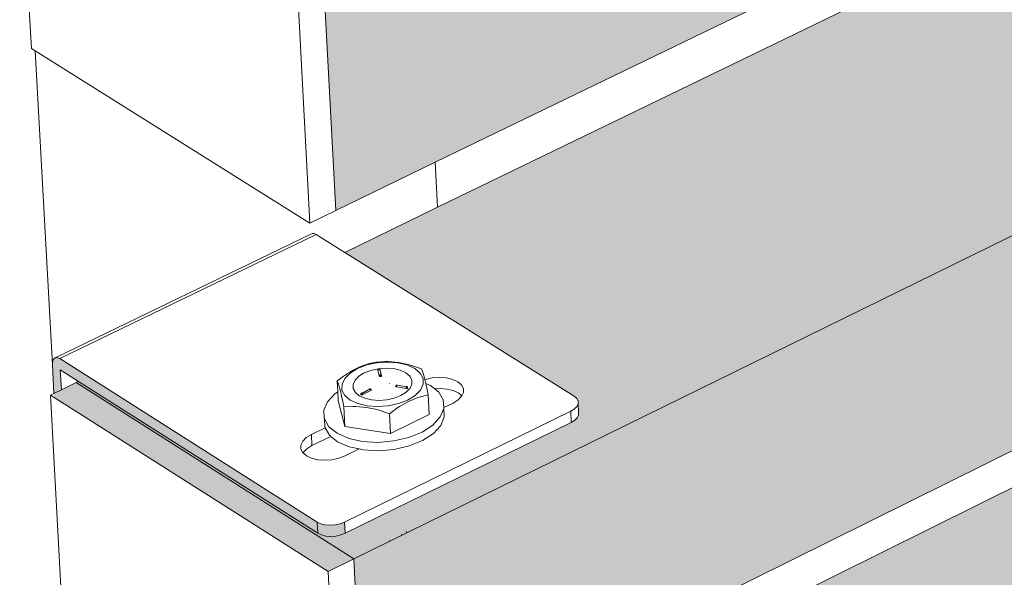
# Model space of a CAD drawing. Units: millimetres. Extents: x 119148 to 151903, y -281454 to -261091.
# Drawn here: x 145034 to 145272, y -276087 to -275952 of the extents above; entities that cross this region are included whole.
import ezdxf

# ---------------------------------------------------------------- set-up
doc = ezdxf.new("R2010")
doc.units = ezdxf.units.MM
for name, color, linetype, lineweight in [('Resysta_Cladding Profile', 132, 'Continuous', 9), ('Resysta_Hatch', 140, 'Continuous', 0), ('Resysta_U Bracket', 63, 'Continuous', 0), ('Substructure by others', 11, 'Continuous', 15)]:
    doc.layers.add(name, color=color, linetype=linetype, lineweight=lineweight)

msp = doc.modelspace()

# ---------------------------------------------------------------- hatches: boundary and pattern name
at = {"layer": 'Resysta_Hatch', "true_color": 0xcc6d28}
h = msp.add_hatch(color=32, dxfattribs=at)
h.dxf.hatch_style = 1
h.paths.add_polyline_path([(145142.9, -276612.93), (145145.47, -276662.25), (148417.33, -274897.8), (148419.96, -274859.15)])
h.paths.add_polyline_path([(145136.08, -276482.26), (145138.68, -276532.07), (145162.22, -276519.63), (146009.17, -276072.07), (146055.47, -276047.61), (146068.36, -276040.8), (146069.64, -276040.12), (146071.58, -276039.09), (146073.77, -276037.94), (146125.06, -276010.84), (146132.38, -276006.97), (146879.55, -275612.14), (146927.49, -275586.8), (146938.49, -275580.99), (146939.81, -275580.29), (146941.83, -275579.23), (146944.09, -275578.03), (146987.86, -275554.9), (146993.14, -275552.11), (147627.1, -275217.11), (147675.78, -275191.38), (147685.28, -275186.37), (147686.62, -275185.66), (147688.67, -275184.58), (147690.96, -275183.37), (147728.76, -275163.39), (147732.48, -275161.43), (148250.58, -274887.65), (148299.39, -274861.85), (148316.02, -274853.06), (148317.98, -274852.03), (148320.03, -274850.94), (148322.33, -274849.73), (148355.42, -274832.25), (148424.26, -274795.87), (148426.91, -274756.94)])
h.paths.add_polyline_path([(145129.2, -276350.28), (145131.82, -276400.58), (145155.49, -276388.34), (146006.83, -275947.78), (146053.35, -275923.71), (146066.3, -275917.01), (146067.59, -275916.34), (146070.06, -275915.06), (146121.59, -275888.39), (146130.63, -275883.72), (146881.11, -275495.35), (146929.25, -275470.44), (146940.3, -275464.73), (146941.63, -275464.04), (146944.19, -275462.71), (146988.14, -275439.97), (146995.17, -275436.33), (147631.53, -275107.03), (147680.38, -275081.75), (147689.91, -275076.81), (147691.26, -275076.12), (147693.85, -275074.77), (147731.78, -275055.15), (147737.27, -275052.31), (148257.04, -274783.33), (148306, -274758), (148322.68, -274749.36), (148324.65, -274748.34), (148327.25, -274747), (148360.43, -274729.83), (148431.24, -274693.19), (148433.91, -274653.97)])
h.paths.add_polyline_path([(145122.24, -276216.97), (145124.89, -276267.78), (145148.69, -276255.73), (146004.47, -275822.33), (146051.21, -275798.66), (146064.23, -275792.07), (146066.23, -275791.05), (146118.01, -275764.83), (146128.87, -275759.33), (146882.69, -275377.56), (146931.03, -275353.08), (146942.12, -275347.47), (146944.19, -275346.42), (146988.32, -275324.07), (146997.22, -275319.56), (147635.99, -274996.1), (147685.02, -274971.23), (147694.58, -274966.39), (147696.68, -274965.33), (147734.73, -274946.05), (147742.1, -274942.32), (148263.56, -274678.24), (148312.67, -274653.37), (148329.4, -274644.89), (148332.12, -274643.51), (148365.4, -274626.66), (148438.27, -274589.76), (148440.96, -274550.25)])
h.paths.add_polyline_path([(145115.22, -276082.32), (145117.89, -276133.65), (145141.82, -276121.79), (146002.09, -275695.71), (146049.06, -275672.44), (146127.08, -275633.8), (146884.28, -275258.76), (146932.82, -275234.72), (146999.28, -275201.8), (147640.49, -274884.21), (147689.69, -274859.84), (147746.97, -274831.47), (148270.12, -274572.35), (148319.38, -274547.96), (148369.54, -274523.11), (148445.35, -274485.56), (148448.06, -274445.77)])
h.paths.add_polyline_path([(145108.12, -275946.3), (145110.82, -275998.15), (145134.89, -275986.5), (145999.68, -275567.89), (146046.88, -275545.05), (146125.28, -275507.09), (146885.88, -275138.92), (146934.63, -275115.33), (147001.36, -275083.02), (147645.02, -274771.46), (147694.39, -274747.56), (147751.88, -274719.73), (148276.74, -274465.67), (148326.14, -274441.76), (148376.45, -274417.4), (148452.49, -274380.6), (148455.21, -274340.51)])
h.paths.add_polyline_path([(145107.23, -275805.92), (145100.95, -275808.89), (145103.68, -275861.27), (145127.88, -275849.83), (145997.25, -275438.87), (146044.68, -275416.45), (146123.47, -275379.21), (146887.5, -275018.04), (146936.45, -274994.9), (147003.46, -274963.23), (147649.59, -274657.79), (147699.14, -274634.37), (147756.83, -274607.1), (148283.4, -274358.18), (148332.95, -274334.76), (148383.42, -274310.9), (148459.68, -274274.85), (148462.42, -274234.47)])
h = msp.add_hatch(color=32, dxfattribs=at)
h.dxf.hatch_style = 1
h.paths.add_polyline_path([(148448.06, -274445.77), (148441.03, -274443.35), (148440.99, -274443.97), (148410.34, -274459), (148408.29, -274459.11), (148406.13, -274458.77), (148406.14, -274458.68), (148349.03, -274438.93), (148344.41, -274441.17), (148342.43, -274442.13), (148325.6, -274450.29), (148276.21, -274474.24), (147750.51, -274729.18), (147807.46, -274751.2), (147807.42, -274752.41), (147807.42, -274752.41), (147807.32, -274754.63), (147806.57, -274755.12), (147772.49, -274771.84), (147770.92, -274772.14), (147768.95, -274772.02), (147767.69, -274771.64), (147709.62, -274749.02), (147705, -274751.26), (147703.64, -274751.92), (147694.02, -274756.58), (147644.66, -274780.52), (147001.19, -275092.57), (146998.62, -275093.82), (147056.18, -275119.4), (147056.07, -275120.07), (147056.01, -275123.08), (147055, -275123.74), (147015.4, -275143.15), (147013.66, -275143.5), (147011.56, -275143.37), (147010.27, -275142.92), (146996.84, -275136.91), (146995.9, -275136.59), (146995.17, -275136.16), (146951.57, -275116.64), (146947, -275118.85), (146945.66, -275119.51), (146934.48, -275124.93), (146885.76, -275148.56), (146125.43, -275517.29), (146120.65, -275519.6), (146177.84, -275549.4), (146178.11, -275550.72), (146178.05, -275550.79), (146178.09, -275553.63), (146176.73, -275554.49), (146130.16, -275577.33), (146128.21, -275577.73), (146125.95, -275577.58), (146124.63, -275577.05), (146065.91, -275546.15), (146061.49, -275548.29), (146060.19, -275548.92), (146047.05, -275555.29), (145999.87, -275578.17), (145135.45, -275997.39), (145113.01, -276008.27), (145169.37, -276043.61), (145169.39, -276044.83), (145169.57, -276047.83), (145167.77, -276049.68), (145167.75, -276049.35), (145112.47, -276076.46), (145110.26, -276076.94), (145107.83, -276076.76), (145107.38, -276076.55), (145108.45, -276076.81), (145109.64, -276076.89), (145110.88, -276076.81), (145112.07, -276076.55), (145113.13, -276076.13), (145112.99, -276073.43), (145111.37, -276074.05), (145108.86, -276074.23), (145106.87, -276073.75), (145044.14, -276033.95), (145043.65, -276033.73), (145042.73, -276033.69), (145042.41, -276034.78), (145042.38, -276035.44), (145042.81, -276043.34), (145108.97, -276085.38), (145115.22, -276082.32)])
h.paths.add_polyline_path([(145048.71, -276039.45), (145044.55, -276041.47), (145044.28, -276036.65)], flags=16)
h.paths.add_polyline_path([(147012.09, -275143.4), (147013.66, -275143.5), (147014.15, -275143.4), (147012.6, -275143.5)], flags=17)
h = msp.add_hatch(color=32, dxfattribs=at)
h.dxf.hatch_style = 1
h.paths.add_polyline_path([(148440.96, -274550.25), (148433.96, -274547.79), (148433.92, -274548.43), (148403.36, -274563.76), (148401.31, -274563.88), (148399.16, -274563.53), (148399.17, -274563.43), (148342.28, -274543.29), (148337.7, -274545.56), (148335.72, -274546.54), (148318.94, -274554.87), (148269.69, -274579.29), (147745.6, -274839.26), (147802.38, -274861.74), (147802.34, -274862.96), (147802.34, -274862.97), (147802.24, -274865.17), (147801.49, -274865.67), (147767.53, -274882.71), (147765.96, -274883.01), (147764, -274882.9), (147762.75, -274882.51), (147704.91, -274859.44), (147700.33, -274861.72), (147698.97, -274862.39), (147689.38, -274867.15), (147640.19, -274891.54), (146999.15, -275209.52), (146996.47, -275210.85), (147053.89, -275236.93), (147053.77, -275237.61), (147053.71, -275240.62), (147052.71, -275241.28), (147013.28, -275261.06), (147011.54, -275261.42), (147009.44, -275261.28), (147008.16, -275260.83), (146994.63, -275254.63), (146993.86, -275254.36), (146993.25, -275254), (146949.7, -275234.05), (146945.17, -275236.29), (146943.84, -275236.96), (146932.7, -275242.48), (146884.18, -275266.55), (146127.2, -275642.03), (146122.36, -275644.43), (146179.38, -275674.81), (146179.65, -275676.16), (146179.6, -275676.22), (146179.63, -275679.04), (146178.28, -275679.92), (146131.93, -275703.17), (146129.99, -275703.58), (146127.74, -275703.43), (146126.43, -275702.89), (146067.95, -275671.42), (146063.57, -275673.6), (146062.27, -275674.24), (146049.2, -275680.72), (146002.24, -275704.01), (145142.28, -276130.58), (145119.89, -276141.69), (145176.08, -276177.69), (145176.1, -276178.94), (145176.29, -276181.91), (145174.49, -276183.79), (145174.47, -276183.45), (145119.51, -276211.03), (145117.3, -276211.52), (145114.89, -276211.33), (145114.44, -276211.12), (145115.5, -276211.38), (145116.69, -276211.47), (145117.92, -276211.38), (145119.1, -276211.12), (145120.16, -276210.7), (145120.02, -276208.02), (145118.41, -276208.66), (145115.91, -276208.84), (145113.93, -276208.35), (145051.46, -276167.87), (145050.98, -276167.64), (145050.06, -276167.58), (145049.74, -276168.66), (145049.72, -276169.31), (145050.16, -276177.33), (145116.03, -276220.09), (145122.24, -276216.97)])
h.paths.add_polyline_path([(145056, -276173.38), (145051.88, -276175.42), (145051.61, -276170.54)], flags=16)

# ---------------------------------------------------------------- linework, layer by layer
at = {"layer": 'Resysta_Cladding Profile'}
for p, q in [((145115.22, -276082.32), (148448.06, -274445.77)), ((145134.89, -275986.5), (145999.68, -275567.89)), ((145135.45, -275997.39), (145999.87, -275578.17)), ((145141.82, -276121.79), (146002.09, -275695.71)), ((145142.28, -276130.58), (146002.24, -275704.01)), ((145034.47, -275907.43), (145037.3, -275959.01)), ((145108.12, -275946.3), (145110.82, -275998.15)), ((145104.56, -276001.18), (145101.84, -275949.31)), ((145037.3, -275959.01), (145038.23, -275959.59)), ((145038.23, -275959.59), (145104.56, -276001.18)), ((145110.82, -275998.15), (145134.89, -275986.5)), ((145113.01, -276008.27), (145135.45, -275997.39)), ((145104.56, -276001.18), (145110.82, -275998.15)), ((145044.55, -276041.47), (145048.13, -276039.73)), ((145048.13, -276039.73), (145048.71, -276039.45)), ((145048.13, -276039.73), (145115.22, -276082.32)), ((145041.89, -276042.76), (145042.76, -276042.34)), ((145042.76, -276042.34), (145044.55, -276041.47)), ((145041.89, -276042.76), (145044.69, -276093.83)), ((145108.97, -276085.38), (145041.89, -276042.76)), ((145127.88, -276075.79), (145127.88, -276075.74)), ((145127.9, -276075.81), (145127.89, -276075.84)), ((145127.95, -276075.71), (145127.93, -276075.76)), ((145123.88, -276077.86), (145123.79, -276077.87)), ((145126.71, -276076.4), (145126.72, -276076.35)), ((145127.34, -276076.06), (145127.33, -276076.03)), ((145108.97, -276085.38), (145115.22, -276082.32)), ((145115.22, -276082.32), (145117.89, -276133.65)), ((145111.67, -276136.73), (145108.97, -276085.38))]:
    msp.add_line(p, q, dxfattribs=at)
at = {"layer": 'Resysta_U Bracket'}
for p, q in [((145043.2, -276033.71), (145104.8, -276003.88)), ((145044.14, -276033.95), (145106.11, -276003.94)), ((145104.8, -276003.88), (145105.18, -276003.7)), ((145105.18, -276003.7), (145105.62, -276003.72)), ((145105.62, -276003.72), (145106.11, -276003.94)), ((145113.01, -276008.27), (145106.11, -276003.94)), ((145168.42, -276043.02), (145113.01, -276008.27)), ((145042.38, -276035.44), (145042.41, -276034.78)), ((145042.76, -276042.34), (145042.38, -276035.44)), ((145042.41, -276034.78), (145042.56, -276034.26)), ((145042.56, -276034.26), (145042.83, -276033.89)), ((145042.83, -276033.89), (145043.2, -276033.71)), ((145043.2, -276033.71), (145043.65, -276033.73)), ((145043.65, -276033.73), (145044.14, -276033.95)), ((145106.36, -276073.43), (145044.14, -276033.95)), ((145118.33, -276035.48), (145116.1, -276036.33)), ((145118.05, -276035.43), (145117.45, -276035.64)), ((145118.24, -276035.36), (145118.05, -276035.43)), ((145118.71, -276035.24), (145118.24, -276035.36)), ((145120.6, -276034.96), (145118.33, -276035.48)), ((145119.03, -276035.12), (145118.71, -276035.24)), ((145119.81, -276034.92), (145119.03, -276035.12)), ((145120.59, -276034.76), (145119.81, -276034.92)), ((145122.74, -276034.67), (145120.59, -276034.76)), ((145120.81, -276034.94), (145120.6, -276034.96)), ((145120.6, -276034.96), (145120.6, -276034.99)), ((145123.39, -276034.76), (145120.81, -276034.94)), ((145123.5, -276034.65), (145122.74, -276034.67)), ((145125.87, -276034.94), (145123.39, -276034.76)), ((145126.04, -276034.89), (145123.5, -276034.65)), ((145128.11, -276035.48), (145125.87, -276034.94)), ((145128.59, -276035.43), (145126.04, -276034.89)), ((145129.94, -276036.33), (145128.11, -276035.48)), ((145129.37, -276035.68), (145128.59, -276035.43)), ((145044.55, -276041.47), (145044.28, -276036.65)), ((145044.28, -276036.65), (145048.71, -276039.45)), ((145114.29, -276037.44), (145113.01, -276038.74)), ((145113.5, -276037.67), (145113.05, -276038)), ((145113.69, -276037.55), (145113.5, -276037.67)), ((145114.28, -276037.18), (145113.69, -276037.55)), ((145115.07, -276036.74), (145114.28, -276037.18)), ((145114.29, -276037.44), (145116.1, -276036.33)), ((145115.86, -276036.34), (145115.07, -276036.74)), ((145116.65, -276035.96), (145115.86, -276036.34)), ((145117.72, -276037.4), (145116.42, -276038.22)), ((145117.45, -276035.64), (145116.65, -276035.96)), ((145119.32, -276036.78), (145117.72, -276037.4)), ((145121.12, -276036.38), (145119.32, -276036.78)), ((145121.03, -276036.77), (145121.04, -276036.74)), ((145121.03, -276036.84), (145121.03, -276036.77)), ((145121.03, -276036.88), (145121.03, -276036.84)), ((145121.22, -276037.65), (145121.03, -276036.88)), ((145121.06, -276036.68), (145121.04, -276036.74)), ((145121.09, -276036.66), (145121.06, -276036.68)), ((145121.09, -276036.66), (145121.1, -276036.63)), ((145121.16, -276036.59), (145121.1, -276036.63)), ((145121.1, -276036.63), (145121.13, -276036.63)), ((145122.98, -276036.24), (145121.12, -276036.38)), ((145121.14, -276036.58), (145121.13, -276036.63)), ((145121.13, -276036.63), (145121.16, -276036.59)), ((145121.14, -276036.69), (145121.18, -276036.7)), ((145121.16, -276036.59), (145121.18, -276036.55)), ((145121.22, -276036.58), (145121.16, -276036.59)), ((145121.18, -276036.55), (145121.24, -276036.52)), ((145121.24, -276036.52), (145121.22, -276036.58)), ((145121.22, -276036.58), (145121.3, -276036.57)), ((145121.36, -276038.18), (145121.22, -276037.65)), ((145121.31, -276036.51), (145121.24, -276036.52)), ((145121.27, -276036.52), (145121.24, -276036.52)), ((145121.24, -276036.52), (145121.3, -276036.53)), ((145121.27, -276036.52), (145121.24, -276036.52)), ((145121.3, -276036.53), (145121.25, -276036.54)), ((145121.3, -276036.57), (145121.25, -276036.54)), ((145121.31, -276036.51), (145121.27, -276036.52)), ((145121.31, -276036.51), (145121.27, -276036.57)), ((145121.31, -276036.51), (145121.27, -276036.52)), ((145121.3, -276036.57), (145121.27, -276036.57)), ((145121.27, -276036.69), (145121.33, -276036.67)), ((145121.3, -276036.53), (145121.35, -276036.54)), ((145121.35, -276036.54), (145121.3, -276036.57)), ((145121.35, -276036.54), (145121.3, -276036.57)), ((145121.38, -276036.52), (145121.31, -276036.51)), ((145121.35, -276036.54), (145121.31, -276036.51)), ((145121.36, -276036.52), (145121.32, -276036.52)), ((145121.39, -276036.55), (145121.32, -276036.52)), ((145121.39, -276036.55), (145121.33, -276036.54)), ((145121.38, -276036.52), (145121.35, -276036.54)), ((145121.39, -276036.55), (145121.35, -276036.54)), ((145121.43, -276036.54), (145121.35, -276036.54)), ((145121.43, -276036.55), (145121.35, -276036.54)), ((145121.4, -276036.57), (145121.35, -276036.54)), ((145121.39, -276036.55), (145121.37, -276036.57)), ((145121.43, -276036.54), (145121.38, -276036.52)), ((145121.39, -276036.55), (145121.38, -276036.52)), ((145121.43, -276036.54), (145121.39, -276036.55)), ((145121.46, -276036.58), (145121.39, -276036.55)), ((145121.39, -276038.01), (145121.43, -276037.95)), ((145121.48, -276036.57), (145121.43, -276036.54)), ((145121.48, -276036.56), (145121.43, -276036.55)), ((145121.46, -276036.58), (145121.43, -276036.55)), ((145121.43, -276037.95), (145121.49, -276037.91)), ((145121.43, -276037.95), (145121.45, -276037.98)), ((145121.53, -276036.61), (145121.48, -276036.57)), ((145121.49, -276037.91), (145121.55, -276037.87)), ((145121.49, -276037.91), (145121.54, -276037.92)), ((145121.49, -276037.91), (145121.49, -276037.97)), ((145121.54, -276037.92), (145121.49, -276037.97)), ((145121.56, -276036.66), (145121.52, -276036.63)), ((145121.53, -276036.69), (145121.52, -276036.63)), ((145121.57, -276036.72), (145121.52, -276036.63)), ((145121.54, -276036.64), (145121.53, -276036.61)), ((145121.53, -276036.69), (145121.58, -276036.7)), ((145121.58, -276036.7), (145121.54, -276036.64)), ((145121.54, -276037.92), (145121.55, -276037.87)), ((145121.54, -276037.92), (145121.61, -276037.88)), ((145121.54, -276037.92), (145121.62, -276037.93)), ((145121.66, -276037.86), (145121.55, -276037.87)), ((145121.61, -276037.88), (145121.55, -276037.87)), ((145121.58, -276036.7), (145121.59, -276036.76)), ((145121.91, -276038), (145121.59, -276036.76)), ((145121.59, -276036.76), (145121.83, -276037.9)), ((145121.66, -276037.86), (145121.61, -276037.88)), ((145121.62, -276037.93), (145121.61, -276037.88)), ((145121.62, -276037.93), (145121.66, -276037.86)), ((145121.62, -276037.93), (145121.67, -276037.93)), ((145121.66, -276037.86), (145121.73, -276037.85)), ((145121.67, -276037.93), (145121.66, -276037.86)), ((145121.7, -276037.99), (145121.67, -276037.93)), ((145121.73, -276037.85), (145121.77, -276037.89)), ((145121.74, -276037.93), (145121.77, -276037.89)), ((145121.79, -276037.98), (145121.74, -276037.93)), ((145121.74, -276037.93), (145121.79, -276037.93)), ((145121.77, -276037.89), (145121.83, -276037.9)), ((145121.79, -276037.93), (145121.77, -276037.89)), ((145121.79, -276037.93), (145121.83, -276037.9)), ((145121.83, -276037.93), (145121.79, -276037.93)), ((145121.79, -276037.98), (145121.79, -276037.93)), ((145121.83, -276037.93), (145121.83, -276037.9)), ((145121.83, -276037.93), (145121.91, -276038)), ((145122.98, -276036.24), (145124.79, -276036.36)), ((145124.79, -276036.36), (145126.41, -276036.75)), ((145126.41, -276036.75), (145127.75, -276037.36)), ((145127.75, -276037.36), (145128.7, -276038.16)), ((145131.56, -276036.44), (145129.37, -276035.68)), ((145131.24, -276037.44), (145129.94, -276036.33)), ((145131.94, -276038.74), (145131.24, -276037.44)), ((145131.86, -276037.25), (145131.56, -276036.44)), ((145131.96, -276037.55), (145131.86, -276037.25)), ((145132.33, -276038.85), (145131.96, -276037.55)), ((145048.71, -276039.45), (145106.5, -276076.13)), ((145111.96, -276038.74), (145111.21, -276039.34)), ((145111.21, -276039.34), (145111.5, -276040.15)), ((145111.35, -276041.96), (145111.21, -276039.34)), ((145111.5, -276040.15), (145111.61, -276040.45)), ((145112.73, -276038.19), (145111.96, -276038.74)), ((145112.34, -276041.53), (145112.35, -276040.13)), ((145113.01, -276038.74), (145112.35, -276040.13)), ((145113.05, -276038), (145112.73, -276038.19)), ((145115.05, -276040.17), (145115.51, -276039.16)), ((145115.05, -276040.17), (145115.07, -276041.18)), ((145115.51, -276039.16), (145116.42, -276038.22)), ((145121.36, -276038.18), (145121.38, -276038.22)), ((145121.38, -276038.22), (145121.42, -276038.25)), ((145121.39, -276038.01), (145121.45, -276037.98)), ((145121.39, -276038.01), (145121.41, -276038.05)), ((145121.41, -276038.05), (145121.45, -276037.98)), ((145121.41, -276038.05), (145121.44, -276038.07)), ((145121.42, -276038.18), (145121.47, -276038.17)), ((145121.42, -276038.18), (145121.47, -276038.24)), ((145121.42, -276038.25), (145121.47, -276038.24)), ((145121.45, -276037.98), (145121.44, -276038.07)), ((145121.49, -276037.97), (145121.45, -276037.98)), ((145121.45, -276037.98), (145121.49, -276037.97)), ((145121.45, -276037.98), (145121.51, -276038.02)), ((145121.47, -276038.24), (145121.47, -276038.17)), ((145121.47, -276038.24), (145121.53, -276038.25)), ((145121.49, -276037.97), (145121.57, -276038)), ((145121.51, -276038.02), (145121.49, -276037.97)), ((145121.51, -276038.02), (145121.57, -276038)), ((145121.53, -276038.18), (145121.54, -276038.11)), ((145121.53, -276038.18), (145121.6, -276038.19)), ((145121.53, -276038.25), (145121.6, -276038.26)), ((145121.54, -276038.11), (145121.6, -276038.11)), ((145121.54, -276038.11), (145121.6, -276038.19)), ((145121.6, -276038.11), (145121.67, -276038.15)), ((145121.6, -276038.19), (145121.6, -276038.11)), ((145121.6, -276038.19), (145121.67, -276038.15)), ((145121.6, -276038.26), (145121.6, -276038.19)), ((145121.6, -276038.19), (145121.68, -276038.22)), ((145121.6, -276038.26), (145121.68, -276038.22)), ((145121.6, -276038.26), (145121.68, -276038.29)), ((145121.66, -276038.03), (145121.7, -276037.99)), ((145121.66, -276038.03), (145121.7, -276037.99)), ((145121.66, -276038.03), (145121.72, -276038.06)), ((145121.67, -276038.15), (145121.72, -276038.06)), ((145121.67, -276038.15), (145121.74, -276038.13)), ((145121.68, -276038.22), (145121.67, -276038.15)), ((145121.68, -276038.29), (145121.75, -276038.27)), ((145121.77, -276038.04), (145121.7, -276037.99)), ((145121.72, -276038.06), (145121.7, -276037.99)), ((145121.72, -276038.06), (145121.77, -276038.04)), ((145121.74, -276038.13), (145121.72, -276038.06)), ((145121.75, -276038.27), (145121.82, -276038.25)), ((145121.77, -276038.04), (145121.79, -276037.98)), ((145121.8, -276038.11), (145121.77, -276038.04)), ((145121.77, -276038.04), (145121.83, -276038.05)), ((145121.83, -276038.05), (145121.79, -276037.98)), ((145121.8, -276038.11), (145121.83, -276038.05)), ((145121.82, -276038.25), (145121.87, -276038.22)), ((145121.86, -276038.15), (145121.89, -276038.08)), ((145121.86, -276038.15), (145121.9, -276038.14)), ((145121.87, -276038.22), (145121.9, -276038.14)), ((145121.9, -276038.14), (145121.89, -276038.08)), ((145121.9, -276038.14), (145121.92, -276038.1)), ((145121.91, -276038), (145121.92, -276038.06)), ((145121.91, -276038.04), (145121.91, -276038)), ((145121.92, -276038.1), (145121.91, -276038)), ((145121.92, -276038.1), (145121.91, -276038.04)), ((145121.91, -276038.04), (145121.92, -276038.06)), ((145121.92, -276038.1), (145121.92, -276038.06)), ((145123.81, -276039.9), (145123.83, -276039.94)), ((145128.7, -276038.16), (145129.21, -276039.09)), ((145129.24, -276040.1), (145128.78, -276041.11)), ((145129.21, -276039.09), (145129.24, -276040.1)), ((145131.96, -276040.13), (145131.3, -276041.53)), ((145131.94, -276038.74), (145131.96, -276040.13)), ((145132.37, -276039.01), (145132.33, -276038.85)), ((145132.5, -276038.96), (145132.37, -276039.01)), ((145132.59, -276039.94), (145132.37, -276039.01)), ((145134.17, -276038.6), (145132.5, -276038.96)), ((145132.59, -276039.94), (145133.7, -276040.43)), ((145132.71, -276040.45), (145132.59, -276039.94)), ((145135.91, -276038.48), (145134.17, -276038.6)), ((145137.59, -276038.6), (145135.91, -276038.48)), ((145139.1, -276038.96), (145137.59, -276038.6)), ((145140.34, -276039.54), (145139.1, -276038.96)), ((145141.22, -276040.29), (145140.34, -276039.54)), ((145141.68, -276041.17), (145141.22, -276040.29)), ((145108.82, -276044.37), (145110.62, -276042.43)), ((145110.62, -276042.43), (145111.35, -276041.96)), ((145111.46, -276044.08), (145111.35, -276041.96)), ((145111.61, -276040.45), (145111.97, -276041.75)), ((145111.97, -276041.75), (145112.34, -276043.35)), ((145113.02, -276042.83), (145112.34, -276041.53)), ((145115.07, -276041.18), (145115.58, -276042.11)), ((145115.58, -276042.11), (145116.53, -276042.91)), ((145116.94, -276042.39), (145116.91, -276042.44)), ((145116.94, -276042.39), (145116.91, -276042.48)), ((145116.92, -276042.47), (145116.91, -276042.44)), ((145116.91, -276042.55), (145116.93, -276042.52)), ((145116.92, -276042.59), (145116.91, -276042.55)), ((145116.92, -276042.47), (145116.94, -276042.42)), ((145116.92, -276042.47), (145116.96, -276042.43)), ((145116.92, -276042.47), (145116.93, -276042.52)), ((145116.92, -276042.47), (145116.97, -276042.52)), ((145116.92, -276042.59), (145116.93, -276042.52)), ((145116.92, -276042.59), (145116.96, -276042.58)), ((145116.96, -276042.66), (145116.92, -276042.59)), ((145116.93, -276042.52), (145116.96, -276042.58)), ((145116.93, -276042.52), (145116.97, -276042.52)), ((145116.95, -276042.35), (145116.94, -276042.39)), ((145116.94, -276042.42), (145116.95, -276042.35)), ((145116.94, -276042.39), (145116.94, -276042.42)), ((145116.96, -276042.43), (145116.94, -276042.39)), ((145116.94, -276042.42), (145116.99, -276042.39)), ((145116.94, -276042.42), (145116.96, -276042.43)), ((145117, -276042.3), (145116.95, -276042.35)), ((145116.95, -276042.35), (145116.99, -276042.31)), ((145117.01, -276042.34), (145116.95, -276042.35)), ((145116.96, -276042.43), (145116.99, -276042.39)), ((145116.96, -276042.43), (145117, -276042.45)), ((145116.96, -276042.58), (145116.97, -276042.52)), ((145116.96, -276042.58), (145117.02, -276042.54)), ((145116.96, -276042.58), (145117.01, -276042.61)), ((145117.02, -276042.68), (145116.96, -276042.66)), ((145116.97, -276042.52), (145117.02, -276042.54)), ((145117.04, -276042.27), (145116.99, -276042.31)), ((145116.99, -276042.31), (145117.04, -276042.3)), ((145117.01, -276042.34), (145116.99, -276042.39)), ((145116.99, -276042.39), (145117.04, -276042.38)), ((145117, -276042.45), (145116.99, -276042.39)), ((145117.04, -276042.27), (145117, -276042.3)), ((145117, -276042.3), (145117.04, -276042.27)), ((145117, -276042.3), (145117.01, -276042.34)), ((145117, -276042.45), (145117.04, -276042.47)), ((145117.01, -276042.34), (145117.04, -276042.3)), ((145117.01, -276042.34), (145117.08, -276042.31)), ((145117.01, -276042.34), (145117.04, -276042.38)), ((145117.01, -276042.61), (145117.02, -276042.54)), ((145117.02, -276042.54), (145117.04, -276042.47)), ((145117.02, -276042.54), (145117.09, -276042.48)), ((145117.02, -276042.54), (145117.08, -276042.55)), ((145117.08, -276042.66), (145117.02, -276042.68)), ((145117.04, -276042.27), (145117.1, -276042.24)), ((145117.04, -276042.27), (145117.09, -276042.25)), ((145117.09, -276042.25), (145117.04, -276042.3)), ((145117.04, -276042.3), (145117.1, -276042.27)), ((145117.1, -276042.27), (145117.04, -276042.27)), ((145117.04, -276042.27), (145117.04, -276042.3)), ((145117.04, -276042.3), (145117.08, -276042.31)), ((145117.04, -276042.38), (145117.09, -276042.36)), ((145117.04, -276042.38), (145117.11, -276042.4)), ((145117.04, -276042.47), (145117.09, -276042.48)), ((145117.04, -276042.47), (145117.09, -276042.48)), ((145117.08, -276042.31), (145117.09, -276042.36)), ((145117.08, -276042.31), (145117.13, -276042.31)), ((145117.08, -276042.55), (145117.09, -276042.48)), ((145117.15, -276042.66), (145117.08, -276042.66)), ((145117.09, -276042.36), (145117.13, -276042.31)), ((145117.09, -276042.36), (145117.16, -276042.34)), ((145117.11, -276042.4), (145117.09, -276042.36)), ((145117.09, -276042.48), (145117.11, -276042.4)), ((145117.2, -276042.4), (145117.09, -276042.48)), ((145117.1, -276042.24), (145117.16, -276042.25)), ((145117.16, -276042.25), (145117.1, -276042.27)), ((145117.1, -276042.27), (145117.16, -276042.25)), ((145117.13, -276042.31), (145117.1, -276042.27)), ((145117.1, -276042.27), (145117.21, -276042.27)), ((145117.11, -276042.4), (145117.16, -276042.34)), ((145117.11, -276042.4), (145117.2, -276042.4)), ((145117.21, -276042.27), (145117.13, -276042.31)), ((145117.16, -276042.34), (145117.13, -276042.31)), ((145117.15, -276042.59), (145117.21, -276042.52)), ((145117.15, -276042.66), (145117.15, -276042.59)), ((145117.15, -276042.59), (145117.22, -276042.59)), ((145117.15, -276042.66), (145117.22, -276042.59)), ((145117.22, -276042.66), (145117.15, -276042.66)), ((145118.98, -276041.35), (145117.16, -276042.25)), ((145117.21, -276042.27), (145117.16, -276042.25)), ((145117.16, -276042.34), (145117.21, -276042.27)), ((145117.16, -276042.34), (145117.2, -276042.4)), ((145117.16, -276042.34), (145117.23, -276042.36)), ((145117.23, -276042.36), (145117.16, -276042.34)), ((145117.2, -276042.4), (145117.23, -276042.36)), ((145117.2, -276042.4), (145117.23, -276042.36)), ((145117.2, -276042.4), (145117.29, -276042.38)), ((145117.21, -276042.52), (145117.2, -276042.4)), ((145117.25, -276042.43), (145117.2, -276042.4)), ((145117.2, -276042.4), (145117.25, -276042.43)), ((145117.21, -276042.52), (145117.25, -276042.43)), ((145117.22, -276042.59), (145117.21, -276042.52)), ((145117.22, -276042.66), (145117.22, -276042.59)), ((145117.3, -276042.68), (145117.22, -276042.66)), ((145117.23, -276042.36), (145117.25, -276042.32)), ((145117.29, -276042.38), (145117.23, -276042.36)), ((145117.25, -276042.43), (145117.29, -276042.38)), ((145118.97, -276041.41), (145117.29, -276042.38)), ((145117.29, -276042.61), (145117.35, -276042.55)), ((145117.29, -276042.61), (145117.36, -276042.62)), ((145117.36, -276042.62), (145117.3, -276042.68)), ((145117.36, -276042.62), (145117.35, -276042.55)), ((145119.32, -276041.66), (145117.36, -276042.62)), ((145119.03, -276041.39), (145118.97, -276041.41)), ((145118.97, -276041.45), (145118.97, -276041.41)), ((145119.02, -276041.3), (145118.98, -276041.35)), ((145118.99, -276041.32), (145118.98, -276041.35)), ((145119.04, -276041.32), (145118.99, -276041.32)), ((145119.03, -276041.39), (145119, -276041.37)), ((145119.08, -276041.28), (145119.02, -276041.3)), ((145119.04, -276041.32), (145119.08, -276041.28)), ((145119.12, -276041.28), (145119.06, -276041.29)), ((145119.06, -276041.29), (145119.08, -276041.28)), ((145119.15, -276041.27), (145119.08, -276041.28)), ((145119.12, -276041.28), (145119.08, -276041.28)), ((145119.08, -276041.28), (145119.12, -276041.28)), ((145119.15, -276041.27), (145119.12, -276041.28)), ((145119.15, -276041.27), (145119.12, -276041.28)), ((145119.17, -276041.3), (145119.12, -276041.28)), ((145119.12, -276041.32), (145119.12, -276041.28)), ((145119.12, -276041.28), (145119.19, -276041.29)), ((145119.17, -276041.3), (145119.12, -276041.32)), ((145119.24, -276041.28), (145119.15, -276041.27)), ((145119.17, -276041.3), (145119.15, -276041.27)), ((145119.24, -276041.28), (145119.17, -276041.3)), ((145119.17, -276041.34), (145119.17, -276041.3)), ((145119.24, -276041.35), (145119.17, -276041.34)), ((145119.24, -276041.35), (145119.17, -276041.34)), ((145119.25, -276041.4), (145119.22, -276041.42)), ((145119.29, -276041.31), (145119.24, -276041.28)), ((145119.27, -276041.34), (145119.24, -276041.28)), ((145119.29, -276041.31), (145119.24, -276041.29)), ((145119.27, -276041.34), (145119.24, -276041.35)), ((145119.25, -276041.4), (145119.24, -276041.35)), ((145119.29, -276041.38), (145119.25, -276041.4)), ((145119.31, -276041.42), (145119.25, -276041.4)), ((145119.29, -276041.31), (145119.27, -276041.34)), ((145119.29, -276041.38), (145119.27, -276041.34)), ((145119.29, -276041.38), (145119.29, -276041.31)), ((145119.31, -276041.36), (145119.29, -276041.31)), ((145119.36, -276041.38), (145119.29, -276041.38)), ((145119.31, -276041.42), (145119.29, -276041.38)), ((145119.34, -276041.44), (145119.29, -276041.38)), ((145119.3, -276041.56), (145119.35, -276041.53)), ((145119.3, -276041.56), (145119.35, -276041.53)), ((145119.3, -276041.56), (145119.36, -276041.6)), ((145119.31, -276041.42), (145119.31, -276041.36)), ((145119.36, -276041.38), (145119.31, -276041.36)), ((145119.36, -276041.38), (145119.31, -276041.42)), ((145119.31, -276041.47), (145119.31, -276041.42)), ((145119.31, -276041.47), (145119.34, -276041.44)), ((145119.35, -276041.53), (145119.31, -276041.47)), ((145119.38, -276041.5), (145119.31, -276041.47)), ((145119.32, -276041.66), (145119.37, -276041.67)), ((145119.36, -276041.38), (145119.33, -276041.35)), ((145119.38, -276041.4), (145119.33, -276041.35)), ((145119.34, -276041.44), (145119.36, -276041.38)), ((145119.41, -276041.45), (145119.34, -276041.44)), ((145119.36, -276041.6), (145119.35, -276041.53)), ((145119.41, -276041.45), (145119.36, -276041.36)), ((145119.39, -276041.42), (145119.36, -276041.36)), ((145119.38, -276041.4), (145119.36, -276041.38)), ((145119.39, -276041.42), (145119.36, -276041.38)), ((145119.37, -276041.67), (145119.41, -276041.63)), ((145119.41, -276041.45), (145119.38, -276041.4)), ((145119.41, -276041.45), (145119.38, -276041.5)), ((145119.38, -276041.5), (145119.41, -276041.49)), ((145119.42, -276041.55), (145119.38, -276041.5)), ((145119.41, -276041.45), (145119.39, -276041.42)), ((145119.4, -276041.48), (145119.39, -276041.42)), ((145119.4, -276041.56), (145119.41, -276041.49)), ((145119.42, -276041.51), (145119.41, -276041.45)), ((145119.42, -276041.55), (145119.41, -276041.49)), ((145119.41, -276041.63), (145119.42, -276041.55)), ((145119.42, -276041.55), (145119.42, -276041.51)), ((145125.36, -276040.6), (145125.38, -276040.54)), ((145125.36, -276040.6), (145125.36, -276040.67)), ((145125.36, -276040.6), (145125.38, -276040.63)), ((145125.38, -276040.63), (145125.36, -276040.67)), ((145125.36, -276040.67), (145125.36, -276040.71)), ((145125.36, -276040.71), (145125.42, -276040.75)), ((145125.42, -276040.5), (145125.38, -276040.56)), ((145125.39, -276040.51), (145125.38, -276040.54)), ((145125.41, -276040.56), (145125.38, -276040.54)), ((145125.41, -276040.56), (145125.38, -276040.63)), ((145125.39, -276040.51), (145125.42, -276040.46)), ((145125.41, -276040.49), (145125.39, -276040.55)), ((145125.39, -276040.55), (145125.43, -276040.49)), ((145125.42, -276040.5), (145125.39, -276040.51)), ((145125.39, -276040.55), (145125.41, -276040.58)), ((145125.41, -276040.56), (145125.42, -276040.5)), ((145125.46, -276040.57), (145125.41, -276040.56)), ((145125.45, -276040.43), (145125.42, -276040.46)), ((145125.42, -276040.75), (145125.47, -276040.77)), ((145125.51, -276040.39), (145125.45, -276040.43)), ((145125.45, -276040.43), (145125.47, -276040.49)), ((145125.46, -276040.44), (145125.49, -276040.44)), ((145125.46, -276040.57), (145125.47, -276040.49)), ((145125.46, -276040.57), (145125.53, -276040.52)), ((145125.5, -276040.59), (145125.46, -276040.57)), ((145125.46, -276040.57), (145125.5, -276040.59)), ((145125.47, -276040.49), (145125.49, -276040.44)), ((145125.47, -276040.49), (145125.52, -276040.48)), ((145125.47, -276040.77), (145125.53, -276040.79)), ((145125.48, -276040.67), (145125.5, -276040.59)), ((145125.49, -276040.44), (145125.56, -276040.41)), ((145125.49, -276040.44), (145125.52, -276040.48)), ((145125.5, -276040.59), (145125.53, -276040.52)), ((145125.53, -276040.54), (145125.5, -276040.59)), ((145125.5, -276040.59), (145125.55, -276040.61)), ((145125.56, -276040.36), (145125.51, -276040.39)), ((145125.6, -276040.36), (145125.51, -276040.39)), ((145125.51, -276040.39), (145125.55, -276040.38)), ((145125.51, -276040.39), (145125.56, -276040.41)), ((145125.52, -276040.48), (145125.56, -276040.41)), ((145125.52, -276040.48), (145125.58, -276040.5)), ((145125.52, -276040.48), (145125.53, -276040.52)), ((145125.53, -276040.54), (145125.58, -276040.5)), ((145125.53, -276040.54), (145125.55, -276040.61)), ((145127.82, -276041.13), (145125.53, -276040.79)), ((145125.55, -276040.38), (145125.6, -276040.36)), ((145125.55, -276040.38), (145125.56, -276040.36)), ((145125.56, -276040.36), (145125.6, -276040.36)), ((145125.56, -276040.36), (145125.56, -276040.41)), ((145125.6, -276040.36), (145125.56, -276040.36)), ((145125.56, -276040.41), (145125.63, -276040.42)), ((145125.61, -276040.35), (145125.57, -276040.38)), ((145125.62, -276040.36), (145125.57, -276040.38)), ((145125.68, -276040.35), (145125.6, -276040.36)), ((145125.65, -276040.35), (145125.6, -276040.36)), ((145125.6, -276040.36), (145125.66, -276040.38)), ((145125.63, -276040.36), (145125.6, -276040.36)), ((145125.63, -276040.42), (145125.6, -276040.4)), ((145125.65, -276040.35), (145125.61, -276040.35)), ((145125.61, -276040.35), (145125.68, -276040.35)), ((145125.62, -276040.36), (145125.63, -276040.42)), ((145125.63, -276040.36), (145125.68, -276040.35)), ((145125.66, -276040.38), (145125.63, -276040.36)), ((145125.66, -276040.38), (145125.63, -276040.42)), ((145127.92, -276040.72), (145125.66, -276040.38)), ((145127.87, -276042.05), (145126.57, -276042.87)), ((145127.82, -276041.07), (145127.89, -276041.07)), ((145127.82, -276041.13), (145127.82, -276041.07)), ((145127.82, -276041.07), (145127.89, -276041.14)), ((145127.89, -276041.14), (145127.82, -276041.13)), ((145127.83, -276040.95), (145127.85, -276040.88)), ((145127.83, -276040.95), (145127.9, -276040.92)), ((145127.83, -276040.95), (145127.89, -276041)), ((145127.85, -276040.88), (145127.86, -276040.85)), ((145127.85, -276040.88), (145127.9, -276040.85)), ((145127.9, -276040.92), (145127.85, -276040.88)), ((145127.85, -276040.88), (145127.94, -276040.88)), ((145127.86, -276040.85), (145127.88, -276040.79)), ((145127.86, -276040.85), (145127.9, -276040.85)), ((145128.78, -276041.11), (145127.87, -276042.05)), ((145127.88, -276040.79), (145127.9, -276040.85)), ((145127.89, -276041), (145127.9, -276040.92)), ((145127.89, -276041), (145127.96, -276040.99)), ((145127.89, -276041.14), (145127.89, -276041.07)), ((145127.97, -276041.13), (145127.89, -276041.14)), ((145127.9, -276040.85), (145127.96, -276040.81)), ((145127.94, -276040.88), (145127.9, -276040.85)), ((145127.9, -276040.92), (145127.94, -276040.88)), ((145127.96, -276040.99), (145127.9, -276040.92)), ((145127.95, -276040.7), (145127.92, -276040.72)), ((145127.98, -276040.7), (145127.92, -276040.72)), ((145127.92, -276040.72), (145127.93, -276040.76)), ((145127.92, -276040.72), (145127.98, -276040.73)), ((145127.98, -276040.73), (145127.93, -276040.76)), ((145127.96, -276040.81), (145127.93, -276040.76)), ((145128, -276040.79), (145127.93, -276040.76)), ((145128.02, -276040.76), (145127.93, -276040.76)), ((145128, -276040.71), (145127.95, -276040.7)), ((145127.98, -276040.73), (145127.95, -276040.7)), ((145127.96, -276040.81), (145128, -276040.79)), ((145128.02, -276040.86), (145127.96, -276040.81)), ((145127.96, -276040.99), (145128.01, -276040.94)), ((145127.96, -276041.07), (145127.96, -276040.99)), ((145127.96, -276040.99), (145128.03, -276041.02)), ((145127.96, -276041.07), (145128.03, -276041.02)), ((145127.97, -276041.13), (145127.96, -276041.07)), ((145127.96, -276041.07), (145128.04, -276041.09)), ((145127.97, -276041.13), (145128.04, -276041.09)), ((145128.04, -276041.16), (145127.97, -276041.13)), ((145128, -276040.71), (145127.98, -276040.7)), ((145128, -276040.71), (145127.98, -276040.73)), ((145128.06, -276040.73), (145127.98, -276040.73)), ((145128.02, -276040.76), (145127.98, -276040.73)), ((145128.06, -276040.73), (145128, -276040.71)), ((145128.02, -276040.76), (145128, -276040.71)), ((145128.08, -276040.77), (145128, -276040.72)), ((145128, -276040.79), (145128.02, -276040.76)), ((145128.02, -276040.86), (145128, -276040.79)), ((145128.01, -276040.94), (145128.02, -276040.86)), ((145128.01, -276040.94), (145128.06, -276040.92)), ((145128.03, -276041.02), (145128.01, -276040.94)), ((145128.02, -276040.76), (145128.06, -276040.73)), ((145128.08, -276040.77), (145128.02, -276040.75)), ((145128.09, -276040.77), (145128.02, -276040.76)), ((145128.03, -276040.8), (145128.02, -276040.76)), ((145128.12, -276040.81), (145128.02, -276040.76)), ((145128.08, -276040.87), (145128.02, -276040.86)), ((145128.06, -276040.92), (145128.02, -276040.86)), ((145128.08, -276040.77), (145128.03, -276040.8)), ((145128.08, -276040.82), (145128.03, -276040.8)), ((145128.03, -276041.02), (145128.06, -276040.92)), ((145128.03, -276041.02), (145128.09, -276040.99)), ((145128.04, -276041.09), (145128.03, -276041.02)), ((145128.11, -276041.13), (145128.04, -276041.16)), ((145128.09, -276040.77), (145128.06, -276040.73)), ((145128.1, -276040.75), (145128.06, -276040.73)), ((145128.06, -276040.92), (145128.08, -276040.87)), ((145128.06, -276040.92), (145128.13, -276040.96)), ((145128.09, -276040.99), (145128.06, -276040.92)), ((145128.15, -276040.84), (145128.08, -276040.77)), ((145128.1, -276040.82), (145128.08, -276040.77)), ((145128.12, -276040.81), (145128.08, -276040.82)), ((145128.08, -276040.87), (145128.12, -276040.81)), ((145128.08, -276040.87), (145128.13, -276040.87)), ((145128.1, -276040.89), (145128.08, -276040.87)), ((145128.12, -276040.81), (145128.09, -276040.77)), ((145128.13, -276040.79), (145128.09, -276040.77)), ((145128.09, -276040.99), (145128.13, -276040.96)), ((145128.13, -276040.78), (145128.1, -276040.75)), ((145128.1, -276040.89), (145128.17, -276040.93)), ((145128.16, -276041.1), (145128.11, -276041.13)), ((145128.17, -276040.83), (145128.12, -276040.81)), ((145128.17, -276040.86), (145128.12, -276040.81)), ((145128.13, -276040.87), (145128.12, -276040.81)), ((145128.17, -276040.82), (145128.13, -276040.78)), ((145128.17, -276040.83), (145128.13, -276040.79)), ((145128.15, -276040.84), (145128.13, -276040.79)), ((145128.17, -276040.82), (145128.13, -276040.79)), ((145128.13, -276040.87), (145128.17, -276040.86)), ((145128.17, -276040.93), (145128.13, -276040.87)), ((145128.13, -276040.96), (145128.17, -276040.93)), ((145128.15, -276041.03), (145128.13, -276040.96)), ((145128.17, -276040.82), (145128.15, -276040.84)), ((145128.15, -276041.03), (145128.17, -276040.93)), ((145128.15, -276041.03), (145128.19, -276040.99)), ((145128.19, -276041.06), (145128.16, -276041.1)), ((145128.19, -276040.88), (145128.17, -276040.82)), ((145128.2, -276040.88), (145128.17, -276040.82)), ((145128.2, -276040.88), (145128.17, -276040.83)), ((145128.17, -276040.83), (145128.17, -276040.93)), ((145128.17, -276040.93), (145128.2, -276040.88)), ((145128.17, -276040.93), (145128.21, -276040.95)), ((145128.21, -276040.98), (145128.17, -276040.93)), ((145128.19, -276040.99), (145128.17, -276040.93)), ((145128.19, -276040.99), (145128.21, -276040.95)), ((145128.21, -276041.02), (145128.19, -276041.06)), ((145128.21, -276040.95), (145128.21, -276040.98)), ((145128.21, -276040.98), (145128.21, -276041.02)), ((145131.3, -276041.53), (145130.02, -276042.83)), ((145131.3, -276043.17), (145133.17, -276042.69)), ((145132.83, -276041.02), (145132.71, -276040.45)), ((145133.17, -276042.69), (145132.83, -276041.02)), ((145133.42, -276047.44), (145133.17, -276042.69)), ((145133.7, -276040.43), (145134.75, -276041.26)), ((145136.05, -276041.17), (145134.75, -276041.26)), ((145134.75, -276041.26), (145135.71, -276042.03)), ((145135.71, -276042.03), (145136.82, -276043.93)), ((145137.73, -276041.29), (145136.05, -276041.17)), ((145139.24, -276041.66), (145137.73, -276041.29)), ((145140.48, -276042.23), (145139.24, -276041.66)), ((145141.3, -276042.94), (145140.48, -276042.23)), ((145141.3, -276042.94), (145141.69, -276042.11)), ((145141.69, -276042.11), (145141.68, -276041.17)), ((145107.96, -276046.43), (145108.82, -276044.37)), ((145111.46, -276044.08), (145113.05, -276050.34)), ((145112.34, -276043.35), (145112.46, -276043.93)), ((145112.46, -276043.93), (145112.8, -276045.59)), ((145114.32, -276043.95), (145113.02, -276042.83)), ((145116.15, -276044.81), (145114.32, -276043.95)), ((145118.4, -276045.35), (145116.15, -276044.81)), ((145117.87, -276043.53), (145116.53, -276042.91)), ((145117.87, -276043.53), (145119.49, -276043.91)), ((145119.49, -276043.91), (145121.3, -276044.03)), ((145121.3, -276044.03), (145123.17, -276043.89)), ((145124.96, -276043.49), (145123.17, -276043.89)), ((145125.97, -276044.81), (145123.48, -276045.35)), ((145126.57, -276042.87), (145124.96, -276043.49)), ((145128.21, -276043.95), (145125.97, -276044.81)), ((145126.28, -276045.48), (145128.45, -276044.27)), ((145130.02, -276042.83), (145128.21, -276043.95)), ((145128.45, -276044.27), (145130.63, -276043.35)), ((145130.63, -276043.35), (145131.3, -276043.17)), ((145136.82, -276043.93), (145136.94, -276045.77)), ((145136.94, -276045.77), (145139.17, -276044.68)), ((145139.17, -276044.68), (145140.39, -276043.93)), ((145140.39, -276043.93), (145141.25, -276043.05)), ((145141.25, -276043.05), (145141.3, -276042.94)), ((145169.05, -276043.55), (145168.42, -276043.02)), ((145169.38, -276044.17), (145169.05, -276043.55)), ((145169.08, -276045.5), (145169.39, -276044.83)), ((145169.39, -276044.83), (145169.38, -276044.17)), ((145169.51, -276046.86), (145169.39, -276044.83)), ((145108.06, -276048.46), (145107.96, -276046.43)), ((145112.8, -276045.59), (145114.96, -276045.5)), ((145113.05, -276050.34), (145112.8, -276045.59)), ((145112.99, -276073.43), (145167.61, -276046.65)), ((145114.96, -276045.5), (145115.72, -276045.48)), ((145115.72, -276045.48), (145118.26, -276045.72)), ((145118.26, -276045.72), (145120.82, -276046.26)), ((145120.9, -276045.54), (145118.4, -276045.35)), ((145120.82, -276046.26), (145121.59, -276046.51)), ((145123.48, -276045.35), (145120.9, -276045.54)), ((145121.59, -276046.51), (145123.79, -276047.27)), ((145123.79, -276047.27), (145125.63, -276045.94)), ((145124.04, -276052.02), (145123.79, -276047.27)), ((145124.04, -276052.02), (145133.42, -276047.44)), ((145125.63, -276045.94), (145126.28, -276045.48)), ((145136.96, -276045.97), (145136.1, -276048.04)), ((145136.94, -276045.77), (145136.96, -276045.97)), ((145137.06, -276048), (145136.96, -276045.97)), ((145167.61, -276046.65), (145168.47, -276046.12)), ((145167.75, -276049.35), (145167.61, -276046.65)), ((145168.47, -276046.12), (145169.08, -276045.5)), ((145169.52, -276047.53), (145169.51, -276046.86)), ((145108.08, -276048.48), (145108.06, -276048.46)), ((145109.18, -276050.38), (145108.08, -276048.48)), ((145108.19, -276050.51), (145108.08, -276048.48)), ((145113.13, -276076.13), (145167.75, -276049.35)), ((145136.1, -276048.04), (145134.31, -276049.98)), ((145136.2, -276050.06), (145137.06, -276048)), ((145167.75, -276049.35), (145168.61, -276048.81)), ((145168.61, -276048.81), (145169.21, -276048.19)), ((145169.21, -276048.19), (145169.52, -276047.53)), ((145108.26, -276050.64), (145104.94, -276052.26)), ((145108.26, -276050.64), (145108.19, -276050.51)), ((145109.29, -276052.41), (145108.26, -276050.64)), ((145111.19, -276051.99), (145109.18, -276050.38)), ((145113.97, -276053.21), (145111.19, -276051.99)), ((145113.05, -276050.34), (145124.04, -276052.02)), ((145131.72, -276051.67), (145128.49, -276052.98)), ((145134.31, -276049.98), (145131.72, -276051.67)), ((145131.82, -276053.69), (145134.42, -276052.01)), ((145134.42, -276052.01), (145136.2, -276050.06)), ((145102.85, -276053.9), (145102.4, -276054.84)), ((145103.71, -276053.02), (145102.85, -276053.9)), ((145104.94, -276052.26), (145103.71, -276053.02)), ((145105.08, -276054.96), (145104.94, -276052.26)), ((145109.68, -276052.72), (145105.08, -276054.96)), ((145109.68, -276052.72), (145109.29, -276052.41)), ((145111.3, -276054.02), (145109.68, -276052.72)), ((145114.08, -276055.24), (145111.3, -276054.02)), ((145117.33, -276053.95), (145113.97, -276053.21)), ((145121.04, -276054.17), (145117.33, -276053.95)), ((145124.84, -276053.83), (145121.04, -276054.17)), ((145128.49, -276052.98), (145124.84, -276053.83)), ((145128.59, -276055.01), (145131.82, -276053.69)), ((145102.4, -276054.84), (145102.4, -276055.79)), ((145102.4, -276055.79), (145102.86, -276056.67)), ((145102.86, -276056.67), (145102.93, -276056.73)), ((145102.99, -276056.6), (145102.93, -276056.73)), ((145102.93, -276056.73), (145103.74, -276057.42)), ((145103.85, -276055.71), (145102.99, -276056.6)), ((145105.08, -276054.96), (145103.85, -276055.71)), ((145113.11, -276057.42), (145116.49, -276055.77)), ((145116.49, -276055.77), (145114.08, -276055.24)), ((145116.49, -276055.77), (145117.43, -276055.98)), ((145117.43, -276055.98), (145121.14, -276056.19)), ((145121.14, -276056.19), (145124.95, -276055.86)), ((145124.95, -276055.86), (145128.59, -276055.01)), ((145103.74, -276057.42), (145104.97, -276058.01)), ((145104.97, -276058.01), (145106.49, -276058.37)), ((145106.49, -276058.37), (145108.17, -276058.5)), ((145108.17, -276058.5), (145109.92, -276058.37)), ((145109.92, -276058.37), (145111.6, -276058.01)), ((145111.6, -276058.01), (145113.11, -276057.42)), ((145106.5, -276076.13), (145106.36, -276073.43)), ((145106.36, -276073.43), (145107.23, -276073.84)), ((145111.93, -276073.84), (145112.99, -276073.43)), ((145113.13, -276076.13), (145112.99, -276073.43)), ((145107.23, -276073.84), (145108.31, -276074.1)), ((145108.31, -276074.1), (145109.5, -276074.19)), ((145109.5, -276074.19), (145110.73, -276074.1)), ((145110.73, -276074.1), (145111.93, -276073.84)), ((145106.5, -276076.13), (145107.38, -276076.55)), ((145107.38, -276076.55), (145108.45, -276076.81)), ((145108.45, -276076.81), (145109.64, -276076.89)), ((145109.64, -276076.89), (145110.88, -276076.81)), ((145110.88, -276076.81), (145112.07, -276076.55)), ((145112.07, -276076.55), (145113.13, -276076.13))]:
    msp.add_line(p, q, dxfattribs=at)
at = {"layer": 'Substructure by others'}
for p, q in [((145042.38, -276035.44), (145038.23, -275959.59)), ((145135.45, -275997.39), (145134.89, -275986.5))]:
    msp.add_line(p, q, dxfattribs=at)

doc.saveas('drawing.dxf')
